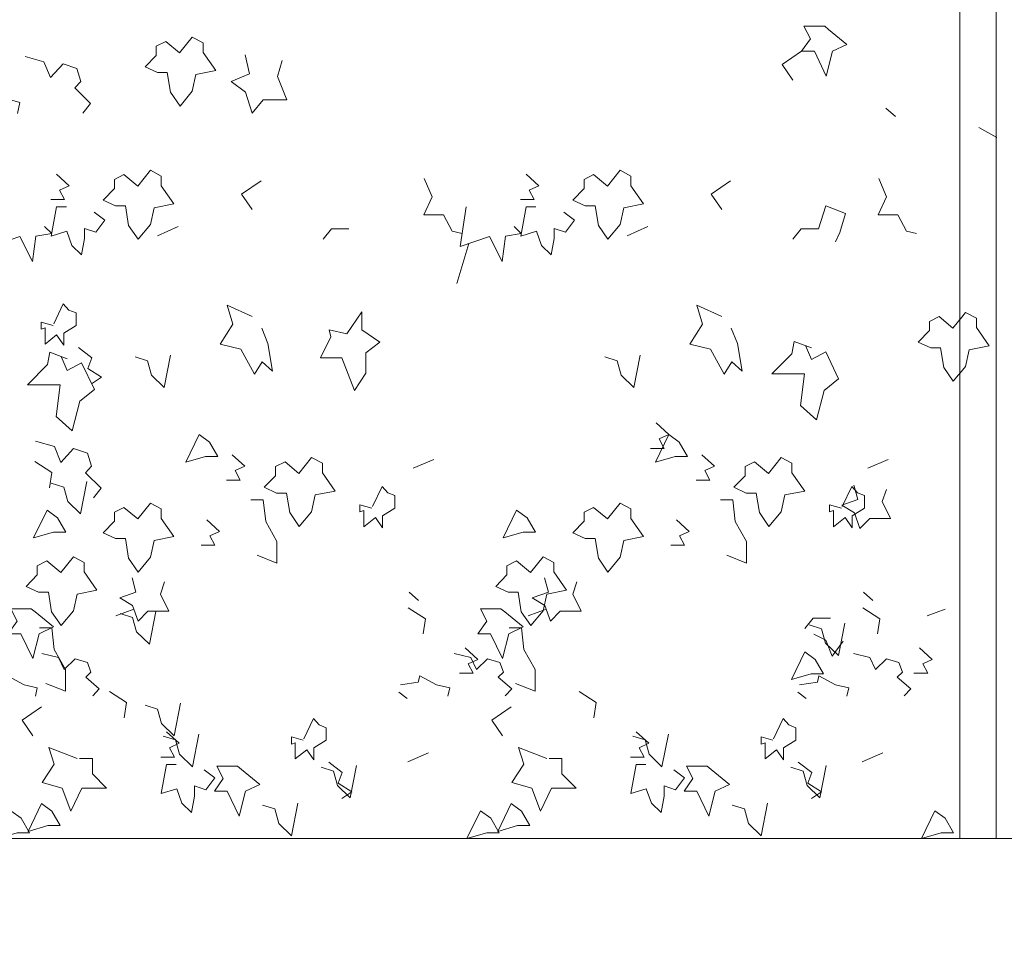
# Model space of a CAD drawing. Units: millimetres. Extents: x 187509 to 218096, y 1814100 to 1827860.
# Drawn here: x 206104 to 207392, y 1825300 to 1826531 of the extents above; entities that cross this region are included whole.
import ezdxf

# ---------------------------------------------------------------- set-up
doc = ezdxf.new("R2010")
doc.units = ezdxf.units.MM
doc.header["$LTSCALE"] = 127
doc.layers.add('None', color=7, linetype='Continuous', lineweight=15)

# ---------------------------------------------------------------- blocks, each defined once
blk = doc.blocks.new('Group-6')
at = {"color": 7, "linetype": 'Continuous', "lineweight": 5}
blk.add_wipeout([(-188892.6, 1344950.3), (-168940.6, 1344950.3), (-168940.6, 1344700.3), (-188892.6, 1344700.3)], dxfattribs=at).dxf.layer = 'None'
at = {"layer": 'None', "color": 7, "linetype": 'Continuous', "lineweight": 5}
blk.add_lwpolyline([(-188892.6, 1344950.3), (-168940.6, 1344950.3), (-168940.6, 1344700.3), (-188892.6, 1344700.3)], close=True, dxfattribs=at)
blk = doc.blocks.new('Group-18')
at = {"layer": 'None', "color": 9, "linetype": 'Continuous', "lineweight": 5}
for p, q in [((-174461.6, 1345894.6), (-174474, 1345905.5)), ((-175400.1, 1345750.5), (-175427, 1345738.7)), ((-174785.5, 1345750.5), (-174812.4, 1345738.7)), ((-175035.4, 1345676.2), (-175019.8, 1345728.4)), ((-175065.5, 1345446.1), (-175092.4, 1345434.4)), ((-174470.9, 1345446.1), (-174497.8, 1345434.4)), ((-175085.5, 1345261.3), (-175098, 1345272.2)), ((-174490.9, 1345261.3), (-174503.4, 1345272.2)), ((-175458.3, 1345250.3), (-175481.9, 1345241.5)), ((-174918.6, 1345250.3), (-174942.2, 1345241.5)), ((-174396.4, 1345250.3), (-174420, 1345241.5)), ((-175100.5, 1345133.4), (-175111.5, 1345141.5)), ((-174578.4, 1345133.4), (-174589.3, 1345141.5)), ((-175072.7, 1345062.3), (-175099.5, 1345050.5)), ((-174478, 1345062.3), (-174504.9, 1345050.5))]:
    blk.add_line(p, q, dxfattribs=at)
for points in [[(-174554.1, 1346012.7), (-174581.2, 1346012.7), (-174572.8, 1345996.4), (-174584.3, 1345980.1), (-174567.6, 1345980.1), (-174552, 1345947.5), (-174543.7, 1345980.1), (-174525, 1345988.9), (-174548.9, 1346008.4)], [(-175398.2, 1345977.7), (-175416.4, 1345992.8), (-175428.9, 1345986.5), (-175428.9, 1345974.6), (-175443.5, 1345959.6), (-175427.3, 1345952), (-175414.3, 1345952), (-175410.2, 1345926.4), (-175397.7, 1345908.2), (-175381.6, 1345927.6), (-175376.9, 1345949.5), (-175350.9, 1345954.6), (-175367.5, 1345978.4), (-175367.5, 1345990.9), (-175381.6, 1345998.4)], [(-175452.9, 1345803.5), (-175471.1, 1345818.6), (-175483.6, 1345812.3), (-175483.6, 1345800.4), (-175498.2, 1345785.3), (-175482.1, 1345777.8), (-175469.1, 1345777.8), (-175464.9, 1345752.1), (-175452.4, 1345734), (-175436.3, 1345753.4), (-175431.6, 1345775.3), (-175405.6, 1345780.3), (-175422.3, 1345804.1), (-175422.3, 1345816.7), (-175436.3, 1345824.2)], [(-174838.4, 1345803.5), (-174856.6, 1345818.6), (-174869, 1345812.3), (-174869, 1345800.4), (-174883.6, 1345785.3), (-174867.5, 1345777.8), (-174854.5, 1345777.8), (-174850.3, 1345752.1), (-174837.8, 1345734), (-174821.7, 1345753.4), (-174817, 1345775.3), (-174791, 1345780.3), (-174807.7, 1345804.1), (-174807.7, 1345816.7), (-174821.7, 1345824.2)], [(-175179.6, 1345610.4), (-175202.5, 1345615.4), (-175200.4, 1345606.6), (-175213.9, 1345579), (-175185.8, 1345579), (-175169.2, 1345536.4), (-175154.6, 1345559), (-175154.6, 1345585.3), (-175136.1, 1345599.4), (-175159.8, 1345615.4), (-175159.8, 1345639.2)], [(-174386.3, 1345617.7), (-174404.5, 1345632.8), (-174417, 1345626.5), (-174417, 1345614.6), (-174431.6, 1345599.6), (-174415.4, 1345592.1), (-174402.4, 1345592.1), (-174398.3, 1345566.4), (-174385.8, 1345548.2), (-174369.7, 1345567.6), (-174365, 1345589.5), (-174339, 1345594.6), (-174355.6, 1345618.4), (-174355.6, 1345630.9), (-174369.7, 1345638.4)], [(-175372.6, 1345478.7), (-175390.3, 1345442.3), (-175364.3, 1345449.9), (-175348.2, 1345449.9), (-175359.1, 1345468.6)], [(-174758, 1345478.7), (-174775.7, 1345442.3), (-174749.7, 1345449.9), (-174733.6, 1345449.9), (-174744.5, 1345468.6)], [(-175242.1, 1345427.8), (-175260.3, 1345442.8), (-175272.8, 1345436.6), (-175272.8, 1345424.7), (-175287.4, 1345409.6), (-175271.3, 1345402.1), (-175258.3, 1345402.1), (-175254.1, 1345376.4), (-175241.6, 1345358.2), (-175225.5, 1345377.7), (-175220.8, 1345399.6), (-175194.8, 1345404.6), (-175211.4, 1345428.4), (-175211.4, 1345441), (-175225.5, 1345448.5)], [(-174627.6, 1345427.8), (-174645.8, 1345442.8), (-174658.2, 1345436.6), (-174658.2, 1345424.7), (-174672.8, 1345409.6), (-174656.7, 1345402.1), (-174643.7, 1345402.1), (-174639.5, 1345376.4), (-174627, 1345358.2), (-174610.9, 1345377.7), (-174606.2, 1345399.6), (-174580.2, 1345404.6), (-174596.9, 1345428.4), (-174596.9, 1345441), (-174610.9, 1345448.5)], [(-175571.7, 1345379.7), (-175589.4, 1345343.4), (-175563.4, 1345350.9), (-175547.3, 1345350.9), (-175558.2, 1345369.7)], [(-175452.9, 1345368.3), (-175471.1, 1345383.3), (-175483.6, 1345377.1), (-175483.6, 1345365.2), (-175498.2, 1345350.1), (-175482.1, 1345342.6), (-175469.1, 1345342.6), (-175464.9, 1345316.9), (-175452.4, 1345298.7), (-175436.3, 1345318.2), (-175431.6, 1345340.1), (-175405.6, 1345345.1), (-175422.3, 1345368.9), (-175422.3, 1345381.5), (-175436.3, 1345389)], [(-174957.2, 1345379.7), (-174974.9, 1345343.4), (-174948.8, 1345350.9), (-174932.7, 1345350.9), (-174943.6, 1345369.7)], [(-174838.4, 1345368.3), (-174856.6, 1345383.3), (-174869, 1345377.1), (-174869, 1345365.2), (-174883.6, 1345350.1), (-174867.5, 1345342.6), (-174854.5, 1345342.6), (-174850.3, 1345316.9), (-174837.8, 1345298.7), (-174821.7, 1345318.2), (-174817, 1345340.1), (-174791, 1345345.1), (-174807.7, 1345368.9), (-174807.7, 1345381.5), (-174821.7, 1345389)], [(-175553.8, 1345298.1), (-175572, 1345313.2), (-175584.5, 1345306.9), (-175584.5, 1345295), (-175599, 1345280), (-175582.9, 1345272.5), (-175569.9, 1345272.5), (-175565.8, 1345246.8), (-175553.3, 1345228.6), (-175537.1, 1345248), (-175532.5, 1345269.9), (-175506.5, 1345275), (-175523.1, 1345298.8), (-175523.1, 1345311.3), (-175537.1, 1345318.8)], [(-174939.2, 1345298.1), (-174957.4, 1345313.2), (-174969.9, 1345306.9), (-174969.9, 1345295), (-174984.5, 1345280), (-174968.3, 1345272.5), (-174955.3, 1345272.5), (-174951.2, 1345246.8), (-174938.7, 1345228.6), (-174922.6, 1345248), (-174917.9, 1345269.9), (-174891.9, 1345275), (-174908.5, 1345298.8), (-174908.5, 1345311.3), (-174922.6, 1345318.8)], [(-175592.3, 1345250.7), (-175619.3, 1345250.7), (-175611, 1345234.4), (-175622.4, 1345218.1), (-175605.8, 1345218.1), (-175590.2, 1345185.6), (-175581.9, 1345218.1), (-175563.1, 1345226.9), (-175587.1, 1345246.5)], [(-174977.7, 1345250.7), (-175004.7, 1345250.7), (-174996.4, 1345234.4), (-175007.9, 1345218.1), (-174991.2, 1345218.1), (-174975.6, 1345185.6), (-174967.3, 1345218.1), (-174948.6, 1345226.9), (-174972.5, 1345246.5)], [(-174579.9, 1345194.4), (-174597.6, 1345158.1), (-174571.6, 1345165.6), (-174555.5, 1345165.6), (-174566.4, 1345184.4)], [(-175322.3, 1345044.8), (-175349.4, 1345044.8), (-175341.1, 1345028.5), (-175352.5, 1345012.2), (-175335.9, 1345012.2), (-175320.3, 1344979.6), (-175311.9, 1345012.2), (-175293.2, 1345021), (-175317.1, 1345040.5)], [(-174707.8, 1345044.8), (-174734.8, 1345044.8), (-174726.5, 1345028.5), (-174737.9, 1345012.2), (-174721.3, 1345012.2), (-174705.7, 1344979.6), (-174697.4, 1345012.2), (-174678.6, 1345021), (-174702.6, 1345040.5)], [(-175578.9, 1344995.8), (-175596.5, 1344959.5), (-175570.5, 1344967), (-175554.4, 1344967), (-175565.3, 1344985.8)], [(-174964.3, 1344995.8), (-174982, 1344959.5), (-174956, 1344967), (-174939.8, 1344967), (-174950.8, 1344985.8)], [(-175619.1, 1344986.6), (-175636.8, 1344950.3), (-175610.7, 1344957.8), (-175594.6, 1344957.8), (-175605.5, 1344976.6)], [(-175004.5, 1344986.6), (-175022.2, 1344950.3), (-174996.2, 1344957.8), (-174980.1, 1344957.8), (-174991, 1344976.6)], [(-174409.9, 1344986.6), (-174427.5, 1344950.3), (-174401.5, 1344957.8), (-174385.4, 1344957.8), (-174396.3, 1344976.6)]]:
    blk.add_lwpolyline(points, close=True, dxfattribs=at)
for points in [[(-175600.4, 1345973.1), (-175575.7, 1345966.2), (-175567.4, 1345945.5), (-175550.8, 1345963.7), (-175532.6, 1345957.4), (-175527.4, 1345940.5), (-175535.2, 1345931.9), (-175514.9, 1345911.7), (-175524.7, 1345899)], [(-175264, 1345968), (-175270.2, 1345946.7), (-175257.8, 1345916.6), (-175289, 1345916.6), (-175303.5, 1345899.1), (-175311.9, 1345926.6), (-175330.6, 1345940.4), (-175306.7, 1345950.3), (-175312.5, 1345975.2)], [(-174584.3, 1345980.1), (-174609.8, 1345962.5), (-174595.7, 1345942.3)], [(-175680.7, 1345918.6), (-175654.1, 1345923), (-175651.9, 1345934.3), (-175627.1, 1345918.6), (-175607.3, 1345913), (-175610.2, 1345898.4)], [(-175559.4, 1345819.1), (-175542.8, 1345804), (-175555.3, 1345798.4), (-175548.8, 1345785.9), (-175566.9, 1345785.9)], [(-174944.9, 1345819.1), (-174928.2, 1345804), (-174940.7, 1345798.4), (-174934.2, 1345785.9), (-174952.3, 1345785.9)], [(-175291.7, 1345810.6), (-175317.2, 1345793.1), (-175303.2, 1345772.8)], [(-175078, 1345813.7), (-175067.6, 1345789.6), (-175078.8, 1345765.8), (-175053, 1345765.8), (-175041.6, 1345744.5), (-175028.6, 1345741.7)], [(-174677.2, 1345810.6), (-174702.6, 1345793.1), (-174688.6, 1345772.8)], [(-174483.4, 1345813.7), (-174473, 1345789.6), (-174484.2, 1345765.8), (-174458.4, 1345765.8), (-174447, 1345744.5), (-174434, 1345741.7)], [(-175638, 1345776.5), (-175645.8, 1345724.5), (-175607.3, 1345737.6), (-175590.6, 1345705), (-175586.5, 1345738.2), (-175565.6, 1345741.4), (-175575, 1345750.8)], [(-175546.4, 1345776.5), (-175559.4, 1345776.5), (-175566.2, 1345738.2), (-175545.9, 1345744.5), (-175539.2, 1345725.7), (-175526.7, 1345713.8), (-175522.5, 1345735.1), (-175522.5, 1345748.3), (-175507.9, 1345743.3), (-175496, 1345758.9), (-175510, 1345769.6)], [(-175023.4, 1345776.5), (-175031.2, 1345724.5), (-174992.7, 1345737.6), (-174976.1, 1345705), (-174971.9, 1345738.2), (-174951.1, 1345741.4), (-174960.5, 1345750.8)], [(-174931.9, 1345776.5), (-174944.9, 1345776.5), (-174951.6, 1345738.2), (-174931.3, 1345744.5), (-174924.6, 1345725.7), (-174912.1, 1345713.8), (-174907.9, 1345735.1), (-174907.9, 1345748.3), (-174893.4, 1345743.3), (-174881.4, 1345758.9), (-174895.5, 1345769.6)], [(-174562.2, 1345747.7), (-174552.8, 1345777.8), (-174526.8, 1345767.8), (-174534.1, 1345742.7), (-174539.8, 1345730.8)], [(-175176.7, 1345747.7), (-175199.6, 1345747.7), (-175210.5, 1345734)], [(-174562.2, 1345747.7), (-174585, 1345747.7), (-174596, 1345734)], [(-175563.9, 1345621.4), (-175579.5, 1345625.7), (-175579.5, 1345616.3), (-175574.3, 1345618), (-175574.3, 1345596.9), (-175559.2, 1345608.8), (-175549.9, 1345595.7), (-175549.9, 1345611.3), (-175533.8, 1345621.4), (-175533.8, 1345637.6), (-175543.1, 1345641.4), (-175550.4, 1345649.6), (-175563, 1345623.2)], [(-175290.8, 1345617.9), (-175282.9, 1345597.8), (-175276.6, 1345561.5), (-175290.1, 1345573.9), (-175300.3, 1345557.7), (-175318.2, 1345590.3), (-175345.3, 1345596.6), (-175328.7, 1345622.9), (-175335.9, 1345648), (-175303.4, 1345632.9)], [(-174676.3, 1345617.9), (-174668.3, 1345597.8), (-174662, 1345561.5), (-174675.6, 1345573.9), (-174685.7, 1345557.7), (-174703.6, 1345590.3), (-174730.7, 1345596.6), (-174714.1, 1345622.9), (-174721.3, 1345648), (-174688.9, 1345632.9)], [(-174571.3, 1345591.8), (-174594.1, 1345600.5), (-174597.3, 1345584.2), (-174623.3, 1345557.9), (-174580.6, 1345557.9), (-174585.8, 1345516.6), (-174565, 1345497.8), (-174554.6, 1345536.4), (-174535.9, 1345551.6), (-174552.5, 1345586.7), (-174571.3, 1345576.7), (-174579.4, 1345594.9)], [(-175545.2, 1345577.5), (-175568.1, 1345586.3), (-175571.2, 1345570), (-175597.2, 1345543.7), (-175554.6, 1345543.7), (-175559.8, 1345502.3), (-175539, 1345483.5), (-175528.6, 1345522.2), (-175509.8, 1345537.4), (-175526.5, 1345572.5), (-175545.2, 1345562.5), (-175553.4, 1345580.6)], [(-175530.6, 1345592.5), (-175513, 1345579.1), (-175518.2, 1345565), (-175500.5, 1345553.7), (-175513.4, 1345544.8)], [(-175410.1, 1345582.6), (-175418.5, 1345540), (-175435.1, 1345556.3), (-175440.3, 1345575.1), (-175456.5, 1345580.1)], [(-174795.6, 1345582.6), (-174803.9, 1345540), (-174820.5, 1345556.3), (-174825.7, 1345575.1), (-174841.9, 1345580.1)], [(-174774.7, 1345493.7), (-174758, 1345478.7), (-174770.5, 1345473), (-174764, 1345460.5), (-174782.1, 1345460.5)], [(-175586.6, 1345469.8), (-175561.9, 1345462.9), (-175553.5, 1345442.2), (-175536.9, 1345460.4), (-175518.7, 1345454.2), (-175513.5, 1345437.2), (-175521.3, 1345428.7), (-175501, 1345408.4), (-175510.8, 1345395.7)], [(-175329.5, 1345452.1), (-175312.9, 1345437.1), (-175325.4, 1345431.4), (-175318.9, 1345418.9), (-175336.9, 1345418.9)], [(-174714.9, 1345452.1), (-174698.3, 1345437.1), (-174710.8, 1345431.4), (-174704.3, 1345418.9), (-174722.4, 1345418.9)], [(-175587.9, 1345443.5), (-175565.5, 1345429.1), (-175568.6, 1345409)], [(-175519.7, 1345417.3), (-175528.1, 1345374.7), (-175544.7, 1345391), (-175549.9, 1345409.8), (-175566.1, 1345414.8)], [(-175146.6, 1345382.4), (-175162.2, 1345386.8), (-175162.2, 1345377.4), (-175157, 1345379.1), (-175157, 1345358), (-175142, 1345369.9), (-175132.6, 1345356.7), (-175132.6, 1345372.4), (-175116.5, 1345382.4), (-175116.5, 1345398.7), (-175125.8, 1345402.5), (-175133.1, 1345410.6), (-175145.7, 1345384.3)], [(-174532.1, 1345382.4), (-174547.7, 1345386.8), (-174547.7, 1345377.4), (-174542.5, 1345379.1), (-174542.5, 1345358), (-174527.4, 1345369.9), (-174518, 1345356.7), (-174518, 1345372.4), (-174501.9, 1345382.4), (-174501.9, 1345398.7), (-174511.3, 1345402.5), (-174518.5, 1345410.6), (-174531.2, 1345384.3)], [(-174473.3, 1345406.9), (-174478.8, 1345391), (-174467.8, 1345368.6), (-174495.2, 1345368.6), (-174508, 1345355.5), (-174515.3, 1345376), (-174531.7, 1345386.3), (-174510.7, 1345393.7), (-174515.9, 1345412.3)], [(-175304.9, 1345393.2), (-175288.8, 1345393.2), (-175285.6, 1345365), (-175271.1, 1345338.7), (-175271.1, 1345310.5), (-175296.6, 1345320.6)], [(-174690.3, 1345393.2), (-174674.2, 1345393.2), (-174671.1, 1345365), (-174656.5, 1345338.7), (-174656.5, 1345310.5), (-174682, 1345320.6)], [(-175362.6, 1345366.9), (-175346, 1345351.9), (-175358.5, 1345346.3), (-175352, 1345333.7), (-175370, 1345333.7)], [(-174748, 1345366.9), (-174731.4, 1345351.9), (-174743.9, 1345346.3), (-174737.4, 1345333.7), (-174755.5, 1345333.7)], [(-175417.9, 1345285.8), (-175423.4, 1345269.9), (-175412.5, 1345247.5), (-175439.9, 1345247.5), (-175452.6, 1345234.3), (-175460, 1345254.9), (-175476.4, 1345265.2), (-175455.4, 1345272.6), (-175460.5, 1345291.2)], [(-174878.3, 1345285.8), (-174883.7, 1345269.9), (-174872.8, 1345247.5), (-174900.2, 1345247.5), (-174913, 1345234.3), (-174920.3, 1345254.9), (-174936.7, 1345265.2), (-174915.7, 1345272.6), (-174920.9, 1345291.2)], [(-175099, 1345252.1), (-175076.6, 1345237.7), (-175079.7, 1345217.7)], [(-174504.4, 1345252.1), (-174482, 1345237.7), (-174485.1, 1345217.7)], [(-175429.5, 1345247), (-175437.8, 1345204.4), (-175454.5, 1345220.6), (-175459.7, 1345239.4), (-175475.9, 1345244.5)], [(-174546.4, 1345238.6), (-174569.3, 1345238.6), (-174580.2, 1345224.8)], [(-175581.5, 1345225.8), (-175565.3, 1345225.8), (-175562.2, 1345197.6), (-175547.7, 1345171.3), (-175547.7, 1345143.1), (-175573.1, 1345153.1)], [(-174966.9, 1345225.8), (-174950.8, 1345225.8), (-174947.6, 1345197.6), (-174933.1, 1345171.3), (-174933.1, 1345143.1), (-174958.6, 1345153.1)], [(-174527.9, 1345232), (-174536.2, 1345189.4), (-174552.9, 1345205.7), (-174558.1, 1345224.5), (-174574.3, 1345229.5)], [(-174568.3, 1345217.3), (-174552.7, 1345209.8), (-174544.3, 1345188.5), (-174530, 1345208.2)], [(-175024.6, 1345199.5), (-175008, 1345184.5), (-175020.5, 1345178.8), (-175014, 1345166.3), (-175032, 1345166.3)], [(-174430, 1345199.5), (-174413.3, 1345184.5), (-174425.8, 1345178.8), (-174419.3, 1345166.3), (-174437.4, 1345166.3)], [(-175578.5, 1345192), (-175556.8, 1345186.8), (-175549.4, 1345171.4), (-175534.9, 1345185), (-175518.8, 1345180.3), (-175514.3, 1345167.6), (-175521.1, 1345161.2), (-175503.3, 1345146.1), (-175512, 1345136.6)], [(-175038.8, 1345192), (-175017.1, 1345186.8), (-175009.8, 1345171.4), (-174995.2, 1345185), (-174979.2, 1345180.3), (-174974.6, 1345167.6), (-174981.4, 1345161.2), (-174963.6, 1345146.1), (-174972.3, 1345136.6)], [(-174516.6, 1345192), (-174494.9, 1345186.8), (-174487.6, 1345171.4), (-174473, 1345185), (-174457, 1345180.3), (-174452.4, 1345167.6), (-174459.3, 1345161.2), (-174441.5, 1345146.1), (-174450.1, 1345136.6)], [(-175648.9, 1345151.3), (-175625.6, 1345154.6), (-175623.6, 1345163), (-175601.8, 1345151.3), (-175584.5, 1345147.1), (-175587, 1345136.2)], [(-175109.2, 1345151.3), (-175085.9, 1345154.6), (-175084, 1345163), (-175062.2, 1345151.3), (-175044.8, 1345147.1), (-175047.3, 1345136.2)], [(-174587, 1345151.3), (-174563.7, 1345154.6), (-174561.8, 1345163), (-174540, 1345151.3), (-174522.6, 1345147.1), (-174525.2, 1345136.2)], [(-175489.9, 1345142.3), (-175467.6, 1345127.9), (-175470.7, 1345107.9)], [(-174875.4, 1345142.3), (-174853, 1345127.9), (-174856.1, 1345107.9)], [(-175578.9, 1345122.4), (-175604.3, 1345104.9), (-175590.3, 1345084.6)], [(-175397.1, 1345127), (-175405.4, 1345084.4), (-175422, 1345100.7), (-175427.2, 1345119.5), (-175443.5, 1345124.5)], [(-174964.3, 1345122.4), (-174989.8, 1345104.9), (-174975.7, 1345084.6)], [(-175236.4, 1345078.9), (-175252, 1345083.2), (-175252, 1345073.8), (-175246.8, 1345075.5), (-175246.8, 1345054.4), (-175231.7, 1345066.3), (-175222.4, 1345053.2), (-175222.4, 1345068.8), (-175206.3, 1345078.9), (-175206.3, 1345095.1), (-175215.6, 1345098.9), (-175222.9, 1345107), (-175235.5, 1345080.7)], [(-174621.8, 1345078.9), (-174637.4, 1345083.2), (-174637.4, 1345073.8), (-174632.2, 1345075.5), (-174632.2, 1345054.4), (-174617.2, 1345066.3), (-174607.8, 1345053.2), (-174607.8, 1345068.8), (-174591.7, 1345078.9), (-174591.7, 1345095.1), (-174601, 1345098.9), (-174608.3, 1345107), (-174620.9, 1345080.7)], [(-175415.6, 1345089.7), (-175398.9, 1345074.7), (-175411.4, 1345069), (-175404.9, 1345056.5), (-175423, 1345056.5)], [(-175373.2, 1345086.7), (-175381.5, 1345044.1), (-175398.2, 1345060.4), (-175403.4, 1345079.2), (-175419.6, 1345084.2)], [(-174801, 1345089.7), (-174784.4, 1345074.7), (-174796.8, 1345069), (-174790.3, 1345056.5), (-174808.4, 1345056.5)], [(-174758.6, 1345086.7), (-174767, 1345044.1), (-174783.6, 1345060.4), (-174788.8, 1345079.2), (-174805, 1345084.2)], [(-175532.3, 1345054.9), (-175569.4, 1345069.4), (-175562.5, 1345047.4), (-175578.1, 1345023.6), (-175552.1, 1345016.1), (-175540.6, 1344986), (-175526, 1345016.1), (-175493.8, 1345016.1), (-175512.4, 1345034.9), (-175512.4, 1345054.9), (-175529.2, 1345054.9)], [(-174917.7, 1345054.9), (-174954.8, 1345069.4), (-174947.9, 1345047.4), (-174963.5, 1345023.6), (-174937.5, 1345016.1), (-174926, 1344986), (-174911.5, 1345016.1), (-174879.2, 1345016.1), (-174897.9, 1345034.9), (-174897.9, 1345054.9), (-174914.6, 1345054.9)], [(-175402.6, 1345047.1), (-175415.6, 1345047.1), (-175422.3, 1345008.9), (-175402, 1345015.1), (-175395.3, 1344996.3), (-175382.8, 1344984.4), (-175378.6, 1345005.7), (-175378.6, 1345018.9), (-175364.1, 1345013.9), (-175352.1, 1345029.5), (-175366.2, 1345040.2)], [(-175166.6, 1345045.8), (-175174.9, 1345003.2), (-175191.6, 1345019.5), (-175196.8, 1345038.3), (-175213, 1345043.3)], [(-175203.1, 1345050), (-175185.4, 1345036.6), (-175190.6, 1345022.5), (-175173, 1345011.2), (-175185.8, 1345002.3)], [(-174788, 1345047.1), (-174801, 1345047.1), (-174807.8, 1345008.9), (-174787.5, 1345015.1), (-174780.7, 1344996.3), (-174768.2, 1344984.4), (-174764.1, 1345005.7), (-174764.1, 1345018.9), (-174749.5, 1345013.9), (-174737.5, 1345029.5), (-174751.6, 1345040.2)], [(-174552, 1345045.8), (-174560.4, 1345003.2), (-174577, 1345019.5), (-174582.2, 1345038.3), (-174598.4, 1345043.3)], [(-174588.6, 1345050), (-174570.9, 1345036.6), (-174576.1, 1345022.5), (-174558.4, 1345011.2), (-174571.3, 1345002.3)], [(-175243.4, 1344996.3), (-175251.8, 1344953.7), (-175268.4, 1344970), (-175273.6, 1344988.8), (-175289.8, 1344993.8)], [(-174628.9, 1344996.3), (-174637.2, 1344953.7), (-174653.8, 1344970), (-174659, 1344988.8), (-174675.2, 1344993.8)]]:
    blk.add_lwpolyline(points, dxfattribs=at)
blk = doc.blocks.new('Group-19')
at = {"layer": 'None', "color": 9, "linetype": 'Continuous', "lineweight": 5}
blk.add_line((-174328.9, 1345867), (-174352.4, 1345880), dxfattribs=at)
blk = doc.blocks.new('Group-81')
at = {"color": 250, "linetype": 'Continuous', "lineweight": 5}
blk.add_wipeout([(-174377.2, 1346750.3), (-174329.6, 1346750.3), (-174329.6, 1344950.3), (-174377.2, 1344950.3)], dxfattribs=at).dxf.layer = 'None'
at = {"layer": 'None', "color": 250, "linetype": 'Continuous', "lineweight": 5}
blk.add_lwpolyline([(-174377.2, 1346750.3), (-174329.6, 1346750.3), (-174329.6, 1344950.3), (-174377.2, 1344950.3)], close=True, dxfattribs=at)
at = {"layer": 'None', "color": 7}
blk.add_blockref('Group-6', (0, 0), dxfattribs=at)
for name in ['Group-18', 'Group-19']:
    blk.add_blockref(name, (0, 0), dxfattribs=at)

msp = doc.modelspace()

# ---------------------------------------------------------------- block references
at = {"layer": 'None', "color": 7}
msp.add_blockref('Group-81', (381711.5, 480509.5), dxfattribs=at)

doc.saveas('drawing.dxf')
